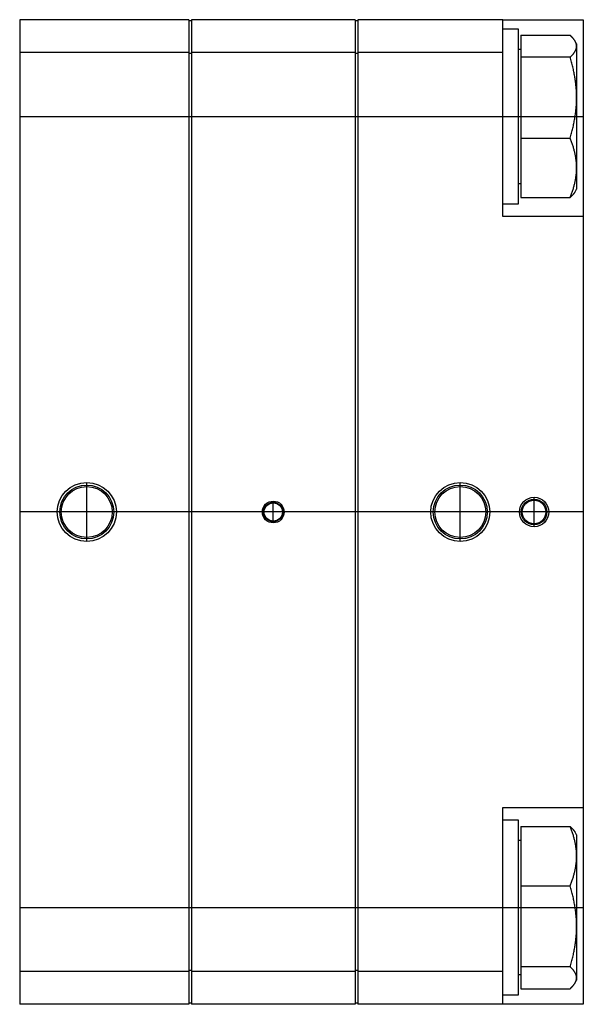
# Model space of a CAD drawing. Units: millimetres. Extents: x 44 to 1356, y 86 to 1111.
# Drawn here: x 583 to 835, y 671 to 1111 of the extents above; entities that cross this region are included whole.
import ezdxf

# ---------------------------------------------------------------- set-up
doc = ezdxf.new("R2010")
doc.units = ezdxf.units.MM

# ---------------------------------------------------------------- blocks, each defined once
blk = doc.blocks.new('00003156_200701162301370125_0001')
at = {"color": 7, "linetype": 'Continuous'}
for p, q in [((-252, 220), (-252, 205.33)), ((-176.4, 220), (-252, 220)), ((-176.4, 220), (-176.4, 205.33)), ((-175.14, 220), (-175.14, 205.33)), ((-102.06, 220), (-175.14, 220)), ((-102.06, 220), (-102.06, 205.33)), ((-36, 220), (-100.8, 220)), ((-100.8, 220), (-100.8, 205.33)), ((-36, 220), (0, 220)), ((-36, 205.33), (-36, 220)), ((0, 220), (0, 161.33)), ((-175.14, 219.45), (-176.4, 219.45)), ((-100.8, 219.45), (-102.06, 219.45)), ((-29, 215.78), (-36, 215.78)), ((-29, 137.78), (-29, 215.78)), ((-28, 213.03), (-28, 203.31)), ((-28, 213.03), (-5.9, 213.03)), ((-5.81, 212.95), (-5.9, 213.03)), ((-5.73, 212.87), (-5.81, 212.95)), ((-5.64, 212.79), (-5.73, 212.87)), ((-5.56, 212.71), (-5.64, 212.79)), ((-5.48, 212.63), (-5.56, 212.71)), ((-5.4, 212.55), (-5.48, 212.63)), ((-5.32, 212.48), (-5.4, 212.55)), ((-5.24, 212.4), (-5.32, 212.48)), ((-5.16, 212.32), (-5.24, 212.4)), ((-5.09, 212.25), (-5.16, 212.32)), ((-5.01, 212.17), (-5.09, 212.25)), ((-4.94, 212.09), (-5.01, 212.17)), ((-4.87, 212.02), (-4.94, 212.09)), ((-4.8, 211.94), (-4.87, 212.02)), ((-4.73, 211.87), (-4.8, 211.94)), ((-4.67, 211.79), (-4.73, 211.87)), ((-4.6, 211.72), (-4.67, 211.79)), ((-4.54, 211.65), (-4.6, 211.72)), ((-4.48, 211.57), (-4.54, 211.65)), ((-4.42, 211.5), (-4.48, 211.57)), ((-4.36, 211.43), (-4.42, 211.5)), ((-4.3, 211.35), (-4.36, 211.43)), ((-4.24, 211.28), (-4.3, 211.35)), ((-4.19, 211.21), (-4.24, 211.28)), ((-4.13, 211.14), (-4.19, 211.21)), ((-4.08, 211.06), (-4.13, 211.14)), ((-4.03, 210.99), (-4.08, 211.06)), ((-3.98, 210.92), (-4.03, 210.99)), ((-3.93, 210.85), (-3.98, 210.92)), ((-3.88, 210.78), (-3.93, 210.85)), ((-3.83, 210.71), (-3.88, 210.78)), ((-3.79, 210.63), (-3.83, 210.71)), ((-3.75, 210.56), (-3.79, 210.63)), ((-3.7, 210.49), (-3.75, 210.56)), ((-3.66, 210.42), (-3.7, 210.49)), ((-3.62, 210.36), (-3.66, 210.42)), ((-3, 209.28), (-3.66, 210.42)), ((-3.59, 210.29), (-3.62, 210.36)), ((-3.55, 210.23), (-3.59, 210.29)), ((-3.52, 210.16), (-3.55, 210.23)), ((-3.49, 210.1), (-3.52, 210.16)), ((-3.45, 210.03), (-3.49, 210.1)), ((-3.42, 209.97), (-3.45, 210.03)), ((-3.39, 209.9), (-3.42, 209.97)), ((-3.37, 209.84), (-3.39, 209.9)), ((-3.34, 209.77), (-3.37, 209.84)), ((-3.31, 209.71), (-3.34, 209.77)), ((-3.29, 209.64), (-3.31, 209.71)), ((-3.26, 209.58), (-3.29, 209.64)), ((-3.28, 206.71), (-3.23, 206.84)), ((-3.24, 209.52), (-3.26, 209.58)), ((-3.22, 209.45), (-3.24, 209.52)), ((-3.23, 206.84), (-3.19, 206.97)), ((-3.2, 209.39), (-3.22, 209.45)), ((-3.18, 209.32), (-3.2, 209.39)), ((-3.19, 206.97), (-3.15, 207.1)), ((-3.16, 209.26), (-3.18, 209.32)), ((-3.14, 209.2), (-3.16, 209.26)), ((-3.15, 207.1), (-3.11, 207.24)), ((-3.12, 209.13), (-3.14, 209.2)), ((-3.11, 209.07), (-3.12, 209.13)), ((-3.09, 209), (-3.11, 209.07)), ((-3.11, 207.24), (-3.08, 207.37)), ((-3.08, 208.94), (-3.09, 209)), ((-3.07, 208.88), (-3.08, 208.94)), ((-3.08, 207.37), (-3.06, 207.5)), ((-3.05, 208.81), (-3.07, 208.88)), ((-3.06, 207.5), (-3.04, 207.64)), ((-3.04, 208.75), (-3.05, 208.81)), ((-3.03, 208.68), (-3.04, 208.75)), ((-3.04, 207.64), (-3.02, 207.77)), ((-3.03, 208.62), (-3.03, 208.68)), ((-3.02, 208.55), (-3.03, 208.62)), ((-3.01, 208.49), (-3.02, 208.55)), ((-3.02, 207.77), (-3.01, 207.9)), ((-3.01, 208.43), (-3.01, 208.49)), ((-3, 208.36), (-3.01, 208.43)), ((-3.01, 207.9), (-3, 208.04)), ((-3, 209.28), (-3, 208.17)), ((-3, 208.3), (-3, 208.36)), ((-3, 208.23), (-3, 208.3)), ((-3, 208.17), (-3, 208.23)), ((-3, 208.04), (-3, 208.17)), ((-3, 208.17), (-3, 185.19)), ((-176.4, 205.33), (-252, 205.33)), ((-252, 205.33), (-252, -205.33)), ((-176.4, 205.33), (-176.4, -205.33)), ((-175.14, 204.82), (-176.4, 204.82)), ((-175.14, 205.33), (-175.14, -205.33)), ((-102.06, 205.33), (-175.14, 205.33)), ((-102.06, 205.33), (-102.06, -205.33)), ((-100.8, 204.82), (-102.06, 204.82)), ((-36, 205.33), (-100.8, 205.33)), ((-100.8, 205.33), (-100.8, -205.33)), ((-36, 132), (-36, 205.33)), ((-28, 206.73), (-29, 206.73)), ((-28, 203.31), (-28, 167.06)), ((-5.9, 203.31), (-28, 203.31)), ((-5.9, 203.31), (-5.73, 203.47)), ((-5.73, 202.74), (-5.9, 203.31)), ((-5.73, 203.47), (-5.57, 203.62)), ((-5.57, 202.17), (-5.73, 202.74)), ((-5.57, 203.62), (-5.41, 203.77)), ((-5.41, 203.77), (-5.26, 203.92)), ((-5.26, 203.92), (-5.11, 204.07)), ((-5.11, 204.07), (-4.97, 204.21)), ((-4.97, 204.21), (-4.84, 204.36)), ((-4.84, 204.36), (-4.7, 204.5)), ((-4.7, 204.5), (-4.58, 204.65)), ((-4.58, 204.65), (-4.46, 204.79)), ((-4.46, 204.79), (-4.34, 204.93)), ((-4.34, 204.93), (-4.23, 205.07)), ((-4.23, 205.07), (-4.13, 205.21)), ((-4.13, 205.21), (-4.03, 205.35)), ((-4.03, 205.35), (-3.93, 205.49)), ((-3.93, 205.49), (-3.84, 205.62)), ((-3.84, 205.62), (-3.75, 205.76)), ((-3.75, 205.76), (-3.67, 205.9)), ((-3.67, 205.9), (-3.6, 206.03)), ((-3.6, 206.03), (-3.52, 206.17)), ((-3.52, 206.17), (-3.46, 206.3)), ((-3.46, 206.3), (-3.39, 206.44)), ((-3.39, 206.44), (-3.34, 206.57)), ((-3.34, 206.57), (-3.28, 206.71)), ((-5.41, 201.61), (-5.57, 202.17)), ((-5.26, 201.05), (-5.41, 201.61)), ((-5.11, 200.5), (-5.26, 201.05)), ((-4.97, 199.95), (-5.11, 200.5)), ((-4.84, 199.41), (-4.97, 199.95)), ((-4.7, 198.87), (-4.84, 199.41)), ((-4.58, 198.34), (-4.7, 198.87)), ((-4.46, 197.8), (-4.58, 198.34)), ((-4.34, 197.28), (-4.46, 197.8)), ((-4.23, 196.75), (-4.34, 197.28)), ((-4.13, 196.23), (-4.23, 196.75)), ((-4.03, 195.71), (-4.13, 196.23)), ((-3.93, 195.2), (-4.03, 195.71)), ((-3.84, 194.68), (-3.93, 195.2)), ((-3.75, 194.17), (-3.84, 194.68)), ((-3.67, 193.67), (-3.75, 194.17)), ((-3.6, 193.16), (-3.67, 193.67)), ((-3.52, 192.65), (-3.6, 193.16)), ((-3.46, 192.15), (-3.52, 192.65)), ((-3.39, 191.65), (-3.46, 192.15)), ((-3.34, 191.15), (-3.39, 191.65)), ((-3.28, 190.65), (-3.34, 191.15)), ((-3.23, 190.15), (-3.28, 190.65)), ((-3.19, 189.66), (-3.23, 190.15)), ((-3.15, 189.16), (-3.19, 189.66)), ((-3.11, 188.66), (-3.15, 189.16)), ((-3.08, 188.17), (-3.11, 188.66)), ((-3.06, 187.67), (-3.08, 188.17)), ((-3.04, 187.18), (-3.06, 187.67)), ((-3.02, 186.68), (-3.04, 187.18)), ((-3.01, 186.18), (-3.02, 186.68)), ((-3, 185.69), (-3.01, 186.18)), ((-3, 185.19), (-3, 185.69)), ((-3, 184.69), (-3, 185.19)), ((-3, 185.19), (-3, 153.8)), ((-3.23, 180.22), (-3.19, 180.72)), ((-3.19, 180.72), (-3.15, 181.22)), ((-3.15, 181.22), (-3.11, 181.71)), ((-3.11, 181.71), (-3.08, 182.21)), ((-3.08, 182.21), (-3.06, 182.7)), ((-3.06, 182.7), (-3.04, 183.2)), ((-3.04, 183.2), (-3.02, 183.7)), ((-3.02, 183.7), (-3.01, 184.19)), ((-3.01, 184.19), (-3, 184.69)), ((-252, 176.78), (0, 176.78)), ((-3.84, 175.69), (-3.75, 176.2)), ((-3.75, 176.2), (-3.67, 176.71)), ((-3.67, 176.71), (-3.6, 177.22)), ((-3.6, 177.22), (-3.52, 177.72)), ((-3.52, 177.72), (-3.46, 178.22)), ((-3.46, 178.22), (-3.39, 178.73)), ((-3.39, 178.73), (-3.34, 179.23)), ((-3.34, 179.23), (-3.28, 179.72)), ((-3.28, 179.72), (-3.23, 180.22)), ((-4.7, 171.51), (-4.58, 172.04)), ((-4.58, 172.04), (-4.46, 172.57)), ((-4.46, 172.57), (-4.34, 173.1)), ((-4.34, 173.1), (-4.23, 173.63)), ((-4.23, 173.63), (-4.13, 174.15)), ((-4.13, 174.15), (-4.03, 174.66)), ((-4.03, 174.66), (-3.93, 175.18)), ((-3.93, 175.18), (-3.84, 175.69)), ((-5.9, 167.06), (-5.73, 167.64)), ((-5.73, 167.64), (-5.57, 168.2)), ((-5.57, 168.2), (-5.41, 168.77)), ((-5.41, 168.77), (-5.26, 169.32)), ((-5.26, 169.32), (-5.11, 169.88)), ((-5.11, 169.88), (-4.97, 170.42)), ((-4.97, 170.42), (-4.84, 170.97)), ((-4.84, 170.97), (-4.7, 171.51)), ((-28, 167.06), (-28, 140.53)), ((-28, 167.06), (-5.9, 167.06)), ((-5.73, 166.64), (-5.9, 167.06)), ((-5.57, 166.23), (-5.73, 166.64)), ((-5.41, 165.82), (-5.57, 166.23)), ((-5.26, 165.41), (-5.41, 165.82)), ((-5.11, 165), (-5.26, 165.41)), ((-4.97, 164.6), (-5.11, 165)), ((-4.84, 164.21), (-4.97, 164.6)), ((-4.7, 163.81), (-4.84, 164.21)), ((-4.58, 163.42), (-4.7, 163.81)), ((-4.46, 163.03), (-4.58, 163.42)), ((-4.34, 162.64), (-4.46, 163.03)), ((-4.23, 162.26), (-4.34, 162.64)), ((-4.13, 161.88), (-4.23, 162.26)), ((-4.03, 161.5), (-4.13, 161.88)), ((-3.93, 161.12), (-4.03, 161.5)), ((-3.84, 160.75), (-3.93, 161.12)), ((-3.75, 160.37), (-3.84, 160.75)), ((-3.67, 160), (-3.75, 160.37)), ((-3.6, 159.63), (-3.67, 160)), ((-3.52, 159.26), (-3.6, 159.63)), ((-3.46, 158.89), (-3.52, 159.26)), ((-3.39, 158.53), (-3.46, 158.89)), ((-3.34, 158.16), (-3.39, 158.53)), ((0, 161.33), (0, 132)), ((-3.28, 157.8), (-3.34, 158.16)), ((-3.23, 157.43), (-3.28, 157.8)), ((-3.19, 157.07), (-3.23, 157.43)), ((-3.15, 156.7), (-3.19, 157.07)), ((-3.11, 156.34), (-3.15, 156.7)), ((-3.08, 155.98), (-3.11, 156.34)), ((-3.06, 155.61), (-3.08, 155.98)), ((-3.04, 155.25), (-3.06, 155.61)), ((-3.02, 154.89), (-3.04, 155.25)), ((-3.01, 154.52), (-3.02, 154.89)), ((-3, 154.16), (-3.01, 154.52)), ((-3, 153.8), (-3, 154.16)), ((-3.34, 149.43), (-3.28, 149.8)), ((-3.28, 149.8), (-3.23, 150.16)), ((-3.23, 150.16), (-3.19, 150.52)), ((-3.19, 150.52), (-3.15, 150.89)), ((-3.15, 150.89), (-3.11, 151.25)), ((-3.11, 151.25), (-3.08, 151.61)), ((-3.08, 151.61), (-3.06, 151.98)), ((-3.06, 151.98), (-3.04, 152.34)), ((-3.04, 152.34), (-3.02, 152.7)), ((-3.02, 152.7), (-3.01, 153.07)), ((-3.01, 153.07), (-3, 153.43)), ((-3, 153.43), (-3, 153.8)), ((-3, 153.8), (-3, 144.28)), ((-29, 146.83), (-28, 146.83)), ((-4.34, 144.95), (-4.23, 145.33)), ((-4.23, 145.33), (-4.13, 145.71)), ((-4.13, 145.71), (-4.03, 146.09)), ((-4.03, 146.09), (-3.93, 146.47)), ((-3.93, 146.47), (-3.84, 146.84)), ((-3.84, 146.84), (-3.75, 147.22)), ((-3.75, 147.22), (-3.67, 147.59)), ((-3.67, 147.59), (-3.6, 147.96)), ((-3.6, 147.96), (-3.52, 148.33)), ((-3.52, 148.33), (-3.46, 148.7)), ((-3.46, 148.7), (-3.39, 149.06)), ((-3.39, 149.06), (-3.34, 149.43)), ((-5.9, 140.53), (-5.73, 140.95)), ((-5.73, 140.95), (-5.57, 141.36)), ((-5.56, 140.84), (-5.64, 140.77)), ((-5.57, 141.36), (-5.41, 141.77)), ((-5.48, 140.92), (-5.56, 140.84)), ((-5.4, 141), (-5.48, 140.92)), ((-5.41, 141.77), (-5.26, 142.18)), ((-5.32, 141.08), (-5.4, 141)), ((-5.24, 141.15), (-5.32, 141.08)), ((-5.26, 142.18), (-5.11, 142.59)), ((-5.16, 141.23), (-5.24, 141.15)), ((-5.09, 141.31), (-5.16, 141.23)), ((-5.11, 142.59), (-4.97, 142.99)), ((-5.01, 141.38), (-5.09, 141.31)), ((-4.94, 141.46), (-5.01, 141.38)), ((-4.97, 142.99), (-4.84, 143.39)), ((-4.87, 141.53), (-4.94, 141.46)), ((-4.8, 141.61), (-4.87, 141.53)), ((-4.84, 143.39), (-4.7, 143.78)), ((-4.73, 141.68), (-4.8, 141.61)), ((-4.67, 141.76), (-4.73, 141.68)), ((-4.7, 143.78), (-4.58, 144.17)), ((-4.6, 141.83), (-4.67, 141.76)), ((-4.54, 141.91), (-4.6, 141.83)), ((-4.58, 144.17), (-4.46, 144.56)), ((-4.48, 141.98), (-4.54, 141.91)), ((-4.42, 142.05), (-4.48, 141.98)), ((-4.46, 144.56), (-4.34, 144.95)), ((-4.36, 142.13), (-4.42, 142.05)), ((-4.3, 142.2), (-4.36, 142.13)), ((-4.24, 142.27), (-4.3, 142.2)), ((-4.19, 142.35), (-4.24, 142.27)), ((-4.13, 142.42), (-4.19, 142.35)), ((-4.08, 142.49), (-4.13, 142.42)), ((-4.03, 142.56), (-4.08, 142.49)), ((-3.98, 142.63), (-4.03, 142.56)), ((-3.93, 142.71), (-3.98, 142.63)), ((-3.88, 142.78), (-3.93, 142.71)), ((-3.83, 142.85), (-3.88, 142.78)), ((-3.79, 142.92), (-3.83, 142.85)), ((-3.75, 142.99), (-3.79, 142.92)), ((-3.7, 143.06), (-3.75, 142.99)), ((-3.66, 143.13), (-3.7, 143.06)), ((-3.66, 143.13), (-3, 144.28)), ((-36, 137.78), (-29, 137.78)), ((-28, 140.53), (-5.9, 140.53)), ((-5.81, 140.61), (-5.9, 140.53)), ((-5.73, 140.69), (-5.81, 140.61)), ((-5.64, 140.77), (-5.73, 140.69)), ((0, 132), (-36, 132)), ((0, 132), (0, -132)), ((-222, -13.22), (-222, 13.22)), ((-55, -13.22), (-55, 13.22)), ((-138.6, -4.86), (-138.6, 4.86)), ((-22, -6.58), (-22, 6.58)), ((0, 0), (-252, 0)), ((-36, -205.33), (-36, -132)), ((-36, -132), (0, -132)), ((0, -132), (0, -161.33)), ((-29, -137.78), (-36, -137.78)), ((-29, -215.78), (-29, -137.78)), ((-28, -140.53), (-28, -167.06)), ((-28, -140.53), (-5.9, -140.53)), ((-5.9, -140.53), (-5.81, -140.61)), ((-5.73, -140.95), (-5.9, -140.53)), ((-5.81, -140.61), (-5.73, -140.69)), ((-5.73, -140.69), (-5.64, -140.77)), ((-5.64, -140.77), (-5.56, -140.84)), ((-5.57, -141.36), (-5.73, -140.95)), ((-5.41, -141.77), (-5.57, -141.36)), ((-5.56, -140.84), (-5.48, -140.92)), ((-5.48, -140.92), (-5.4, -141)), ((-5.26, -142.18), (-5.41, -141.77)), ((-5.4, -141), (-5.32, -141.08)), ((-5.32, -141.08), (-5.24, -141.15)), ((-5.11, -142.59), (-5.26, -142.18)), ((-5.24, -141.15), (-5.16, -141.23)), ((-5.16, -141.23), (-5.09, -141.31)), ((-4.97, -142.99), (-5.11, -142.59)), ((-5.09, -141.31), (-5.01, -141.38)), ((-5.01, -141.38), (-4.94, -141.46)), ((-4.84, -143.39), (-4.97, -142.99)), ((-4.94, -141.46), (-4.87, -141.53)), ((-4.87, -141.53), (-4.8, -141.61)), ((-4.7, -143.78), (-4.84, -143.39)), ((-4.8, -141.61), (-4.73, -141.68)), ((-4.73, -141.68), (-4.67, -141.76)), ((-4.58, -144.17), (-4.7, -143.78)), ((-4.67, -141.76), (-4.6, -141.83)), ((-4.6, -141.83), (-4.54, -141.91)), ((-4.46, -144.56), (-4.58, -144.17)), ((-4.54, -141.91), (-4.48, -141.98)), ((-4.48, -141.98), (-4.42, -142.05)), ((-4.34, -144.95), (-4.46, -144.56)), ((-4.42, -142.05), (-4.36, -142.13)), ((-4.36, -142.13), (-4.3, -142.2)), ((-4.23, -145.33), (-4.34, -144.95)), ((-4.3, -142.2), (-4.24, -142.27)), ((-4.24, -142.27), (-4.19, -142.35)), ((-4.19, -142.35), (-4.13, -142.42)), ((-4.13, -142.42), (-4.08, -142.49)), ((-4.08, -142.49), (-4.03, -142.56)), ((-4.03, -142.56), (-3.98, -142.63)), ((-3.98, -142.63), (-3.93, -142.71)), ((-3.93, -142.71), (-3.88, -142.78)), ((-3.88, -142.78), (-3.83, -142.85)), ((-3.83, -142.85), (-3.79, -142.92)), ((-3.79, -142.92), (-3.75, -142.99)), ((-3.75, -142.99), (-3.7, -143.06)), ((-3.7, -143.06), (-3.66, -143.13)), ((-3, -144.28), (-3.66, -143.13)), ((-3, -144.28), (-3, -153.8)), ((-28, -146.83), (-29, -146.83)), ((-4.13, -145.71), (-4.23, -145.33)), ((-4.03, -146.09), (-4.13, -145.71)), ((-3.93, -146.47), (-4.03, -146.09)), ((-3.84, -146.84), (-3.93, -146.47)), ((-3.75, -147.22), (-3.84, -146.84)), ((-3.67, -147.59), (-3.75, -147.22)), ((-3.6, -147.96), (-3.67, -147.59)), ((-3.52, -148.33), (-3.6, -147.96)), ((-3.46, -148.7), (-3.52, -148.33)), ((-3.39, -149.06), (-3.46, -148.7)), ((-3.34, -149.43), (-3.39, -149.06)), ((-3.28, -149.8), (-3.34, -149.43)), ((-3.23, -150.16), (-3.28, -149.8)), ((-3.19, -150.52), (-3.23, -150.16)), ((-3.15, -150.89), (-3.19, -150.52)), ((-3.11, -151.25), (-3.15, -150.89)), ((-3.08, -151.61), (-3.11, -151.25)), ((-3.06, -151.98), (-3.08, -151.61)), ((-3.04, -152.34), (-3.06, -151.98)), ((-3.02, -152.7), (-3.04, -152.34)), ((-3.01, -153.07), (-3.02, -152.7)), ((-3, -153.43), (-3.01, -153.07)), ((-3, -153.8), (-3, -153.43)), ((-3, -154.16), (-3, -153.8)), ((-3, -153.8), (-3, -185.19)), ((-3.39, -158.53), (-3.34, -158.16)), ((-3.34, -158.16), (-3.28, -157.8)), ((-3.28, -157.8), (-3.23, -157.43)), ((-3.23, -157.43), (-3.19, -157.07)), ((-3.19, -157.07), (-3.15, -156.7)), ((-3.15, -156.7), (-3.11, -156.34)), ((-3.11, -156.34), (-3.08, -155.98)), ((-3.08, -155.98), (-3.06, -155.61)), ((-3.06, -155.61), (-3.04, -155.25)), ((-3.04, -155.25), (-3.02, -154.89)), ((-3.02, -154.89), (-3.01, -154.52)), ((-3.01, -154.52), (-3, -154.16)), ((-4.46, -163.03), (-4.34, -162.64)), ((-4.34, -162.64), (-4.23, -162.26)), ((-4.23, -162.26), (-4.13, -161.88)), ((-4.13, -161.88), (-4.03, -161.5)), ((-4.03, -161.5), (-3.93, -161.12)), ((-3.93, -161.12), (-3.84, -160.75)), ((-3.84, -160.75), (-3.75, -160.37)), ((-3.75, -160.37), (-3.67, -160)), ((-3.67, -160), (-3.6, -159.63)), ((-3.6, -159.63), (-3.52, -159.26)), ((-3.52, -159.26), (-3.46, -158.89)), ((-3.46, -158.89), (-3.39, -158.53)), ((0, -161.33), (0, -220)), ((-28, -167.06), (-28, -203.31)), ((-28, -167.06), (-5.9, -167.06)), ((-5.9, -167.06), (-5.73, -166.64)), ((-5.73, -167.64), (-5.9, -167.06)), ((-5.73, -166.64), (-5.57, -166.23)), ((-5.57, -166.23), (-5.41, -165.82)), ((-5.41, -165.82), (-5.26, -165.41)), ((-5.26, -165.41), (-5.11, -165)), ((-5.11, -165), (-4.97, -164.6)), ((-4.97, -164.6), (-4.84, -164.21)), ((-4.84, -164.21), (-4.7, -163.81)), ((-4.7, -163.81), (-4.58, -163.42)), ((-4.58, -163.42), (-4.46, -163.03)), ((-5.57, -168.2), (-5.73, -167.64)), ((-5.41, -168.77), (-5.57, -168.2)), ((-5.26, -169.32), (-5.41, -168.77)), ((-5.11, -169.88), (-5.26, -169.32)), ((-4.97, -170.42), (-5.11, -169.88)), ((-4.84, -170.97), (-4.97, -170.42)), ((-4.7, -171.51), (-4.84, -170.97)), ((-4.58, -172.04), (-4.7, -171.51)), ((-4.46, -172.57), (-4.58, -172.04)), ((-4.34, -173.1), (-4.46, -172.57)), ((-4.23, -173.63), (-4.34, -173.1)), ((-4.13, -174.15), (-4.23, -173.63)), ((-4.03, -174.66), (-4.13, -174.15)), ((-3.93, -175.18), (-4.03, -174.66)), ((-3.84, -175.69), (-3.93, -175.18)), ((-3.75, -176.2), (-3.84, -175.69)), ((-252, -176.78), (0, -176.78)), ((-3.67, -176.71), (-3.75, -176.2)), ((-3.6, -177.22), (-3.67, -176.71)), ((-3.52, -177.72), (-3.6, -177.22)), ((-3.46, -178.22), (-3.52, -177.72)), ((-3.39, -178.73), (-3.46, -178.22)), ((-3.34, -179.23), (-3.39, -178.73)), ((-3.28, -179.72), (-3.34, -179.23)), ((-3.23, -180.22), (-3.28, -179.72)), ((-3.19, -180.72), (-3.23, -180.22)), ((-3.15, -181.22), (-3.19, -180.72)), ((-3.11, -181.71), (-3.15, -181.22)), ((-3.08, -182.21), (-3.11, -181.71)), ((-3.06, -182.7), (-3.08, -182.21)), ((-3.04, -183.2), (-3.06, -182.7)), ((-3.02, -183.7), (-3.04, -183.2)), ((-3.01, -184.19), (-3.02, -183.7)), ((-3, -184.69), (-3.01, -184.19)), ((-3, -185.19), (-3, -184.69)), ((-3.19, -189.66), (-3.15, -189.16)), ((-3.15, -189.16), (-3.11, -188.66)), ((-3.11, -188.66), (-3.08, -188.17)), ((-3.08, -188.17), (-3.06, -187.67)), ((-3.06, -187.67), (-3.04, -187.18)), ((-3.04, -187.18), (-3.02, -186.68)), ((-3.02, -186.68), (-3.01, -186.18)), ((-3.01, -186.18), (-3, -185.69)), ((-3, -185.69), (-3, -185.19)), ((-3, -185.19), (-3, -208.17)), ((-3.67, -193.67), (-3.6, -193.16)), ((-3.6, -193.16), (-3.52, -192.65)), ((-3.52, -192.65), (-3.46, -192.15)), ((-3.46, -192.15), (-3.39, -191.65)), ((-3.39, -191.65), (-3.34, -191.15)), ((-3.34, -191.15), (-3.28, -190.65)), ((-3.28, -190.65), (-3.23, -190.15)), ((-3.23, -190.15), (-3.19, -189.66)), ((-4.58, -198.34), (-4.46, -197.8)), ((-4.46, -197.8), (-4.34, -197.28)), ((-4.34, -197.28), (-4.23, -196.75)), ((-4.23, -196.75), (-4.13, -196.23)), ((-4.13, -196.23), (-4.03, -195.71)), ((-4.03, -195.71), (-3.93, -195.2)), ((-3.93, -195.2), (-3.84, -194.68)), ((-3.84, -194.68), (-3.75, -194.17)), ((-3.75, -194.17), (-3.67, -193.67)), ((-5.73, -202.74), (-5.57, -202.17)), ((-5.57, -202.17), (-5.41, -201.61)), ((-5.41, -201.61), (-5.26, -201.05)), ((-5.26, -201.05), (-5.11, -200.5)), ((-5.11, -200.5), (-4.97, -199.95)), ((-4.97, -199.95), (-4.84, -199.41)), ((-4.84, -199.41), (-4.7, -198.87)), ((-4.7, -198.87), (-4.58, -198.34)), ((-176.4, -205.33), (-252, -205.33)), ((-252, -205.33), (-252, -220)), ((-175.14, -204.82), (-176.4, -204.82)), ((-176.4, -205.33), (-176.4, -220)), ((-175.14, -205.33), (-175.14, -220)), ((-102.06, -205.33), (-175.14, -205.33)), ((-100.8, -204.82), (-102.06, -204.82)), ((-102.06, -205.33), (-102.06, -220)), ((-36, -205.33), (-100.8, -205.33)), ((-100.8, -205.33), (-100.8, -220)), ((-36, -220), (-36, -205.33)), ((-29, -206.73), (-28, -206.73)), ((-28, -203.31), (-28, -213.03)), ((-5.9, -203.31), (-28, -203.31)), ((-5.9, -203.31), (-5.73, -202.74)), ((-5.73, -203.47), (-5.9, -203.31)), ((-5.57, -203.62), (-5.73, -203.47)), ((-5.41, -203.77), (-5.57, -203.62)), ((-5.26, -203.92), (-5.41, -203.77)), ((-5.11, -204.07), (-5.26, -203.92)), ((-4.97, -204.21), (-5.11, -204.07)), ((-4.84, -204.36), (-4.97, -204.21)), ((-4.7, -204.5), (-4.84, -204.36)), ((-4.58, -204.65), (-4.7, -204.5)), ((-4.46, -204.79), (-4.58, -204.65)), ((-4.34, -204.93), (-4.46, -204.79)), ((-4.23, -205.07), (-4.34, -204.93)), ((-4.13, -205.21), (-4.23, -205.07)), ((-4.03, -205.35), (-4.13, -205.21)), ((-3.93, -205.49), (-4.03, -205.35)), ((-3.84, -205.62), (-3.93, -205.49)), ((-3.75, -205.76), (-3.84, -205.62)), ((-3.67, -205.9), (-3.75, -205.76)), ((-3.6, -206.03), (-3.67, -205.9)), ((-3.52, -206.17), (-3.6, -206.03)), ((-3.46, -206.3), (-3.52, -206.17)), ((-3.39, -206.44), (-3.46, -206.3)), ((-3.34, -206.57), (-3.39, -206.44)), ((-3.28, -206.71), (-3.34, -206.57)), ((-3.23, -206.84), (-3.28, -206.71)), ((-4.19, -211.21), (-4.13, -211.14)), ((-4.13, -211.14), (-4.08, -211.06)), ((-4.08, -211.06), (-4.03, -210.99)), ((-4.03, -210.99), (-3.98, -210.92)), ((-3.98, -210.92), (-3.93, -210.85)), ((-3.93, -210.85), (-3.88, -210.78)), ((-3.88, -210.78), (-3.83, -210.71)), ((-3.83, -210.71), (-3.79, -210.63)), ((-3.79, -210.63), (-3.75, -210.56)), ((-3.75, -210.56), (-3.7, -210.49)), ((-3.7, -210.49), (-3.66, -210.42)), ((-3.66, -210.42), (-3, -209.28)), ((-3.66, -210.42), (-3.62, -210.36)), ((-3.62, -210.36), (-3.59, -210.29)), ((-3.59, -210.29), (-3.55, -210.23)), ((-3.55, -210.23), (-3.52, -210.16)), ((-3.52, -210.16), (-3.49, -210.1)), ((-3.49, -210.1), (-3.45, -210.03)), ((-3.45, -210.03), (-3.42, -209.97)), ((-3.42, -209.97), (-3.39, -209.9)), ((-3.39, -209.9), (-3.37, -209.84)), ((-3.37, -209.84), (-3.34, -209.77)), ((-3.34, -209.77), (-3.31, -209.71)), ((-3.31, -209.71), (-3.29, -209.64)), ((-3.29, -209.64), (-3.26, -209.58)), ((-3.26, -209.58), (-3.24, -209.52)), ((-3.24, -209.52), (-3.22, -209.45)), ((-3.19, -206.97), (-3.23, -206.84)), ((-3.22, -209.45), (-3.2, -209.39)), ((-3.2, -209.39), (-3.18, -209.32)), ((-3.15, -207.1), (-3.19, -206.97)), ((-3.18, -209.32), (-3.16, -209.26)), ((-3.16, -209.26), (-3.14, -209.2)), ((-3.11, -207.24), (-3.15, -207.1)), ((-3.14, -209.2), (-3.12, -209.13)), ((-3.12, -209.13), (-3.11, -209.07)), ((-3.08, -207.37), (-3.11, -207.24)), ((-3.11, -209.07), (-3.09, -209)), ((-3.09, -209), (-3.08, -208.94)), ((-3.06, -207.5), (-3.08, -207.37)), ((-3.08, -208.94), (-3.07, -208.88)), ((-3.07, -208.88), (-3.05, -208.81)), ((-3.04, -207.64), (-3.06, -207.5)), ((-3.05, -208.81), (-3.04, -208.75)), ((-3.02, -207.77), (-3.04, -207.64)), ((-3.04, -208.75), (-3.03, -208.68)), ((-3.03, -208.62), (-3.02, -208.55)), ((-3.03, -208.68), (-3.03, -208.62)), ((-3.01, -207.9), (-3.02, -207.77)), ((-3.02, -208.55), (-3.01, -208.49)), ((-3, -208.04), (-3.01, -207.9)), ((-3.01, -208.43), (-3, -208.36)), ((-3.01, -208.49), (-3.01, -208.43)), ((-3, -208.17), (-3, -208.04)), ((-3, -208.23), (-3, -208.17)), ((-3, -208.17), (-3, -209.28)), ((-3, -208.3), (-3, -208.23)), ((-3, -208.36), (-3, -208.3)), ((-28, -213.03), (-5.9, -213.03)), ((-5.9, -213.03), (-5.81, -212.95)), ((-5.81, -212.95), (-5.73, -212.87)), ((-5.73, -212.87), (-5.64, -212.79)), ((-5.64, -212.79), (-5.56, -212.71)), ((-5.56, -212.71), (-5.48, -212.63)), ((-5.48, -212.63), (-5.4, -212.55)), ((-5.4, -212.55), (-5.32, -212.48)), ((-5.32, -212.48), (-5.24, -212.4)), ((-5.24, -212.4), (-5.16, -212.32)), ((-5.16, -212.32), (-5.09, -212.25)), ((-5.09, -212.25), (-5.01, -212.17)), ((-5.01, -212.17), (-4.94, -212.09)), ((-4.94, -212.09), (-4.87, -212.02)), ((-4.87, -212.02), (-4.8, -211.94)), ((-4.8, -211.94), (-4.73, -211.87)), ((-4.73, -211.87), (-4.67, -211.79)), ((-4.67, -211.79), (-4.6, -211.72)), ((-4.6, -211.72), (-4.54, -211.65)), ((-4.54, -211.65), (-4.48, -211.57)), ((-4.48, -211.57), (-4.42, -211.5)), ((-4.42, -211.5), (-4.36, -211.43)), ((-4.36, -211.43), (-4.3, -211.35)), ((-4.3, -211.35), (-4.24, -211.28)), ((-4.24, -211.28), (-4.19, -211.21)), ((-175.14, -219.45), (-176.4, -219.45)), ((-100.8, -219.45), (-102.06, -219.45)), ((-36, -215.78), (-29, -215.78)), ((-176.4, -220), (-252, -220)), ((-102.06, -220), (-175.14, -220)), ((-36, -220), (-100.8, -220)), ((0, -220), (-36, -220))]:
    blk.add_line(p, q, dxfattribs=at)
for centre, radius in [((-222, 0), 13.22), ((-55, 0), 13.22), ((-222, 0), 12.06), ((-222, 0), 11.38), ((-55, 0), 12.06), ((-55, 0), 11.38), ((-138.6, 0), 4.86), ((-22, 0), 6.58), ((-22, 0), 5.72), ((-22, 0), 5.27), ((-138.6, 0), 4.28), ((-138.6, 0), 4.1)]:
    blk.add_circle(centre, radius, dxfattribs=at)

msp = doc.modelspace()

# ---------------------------------------------------------------- block references
msp.add_blockref('00003156_200701162301370125_0001', (835.06, 891.4))

doc.saveas('drawing.dxf')
